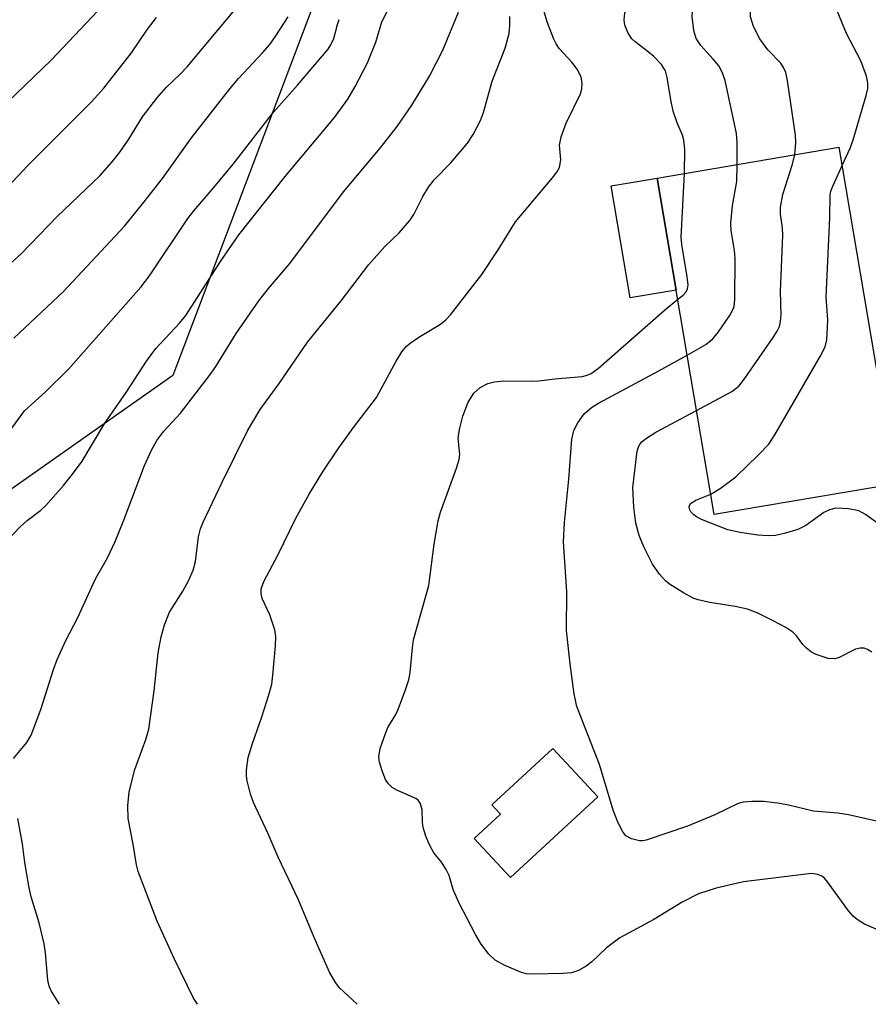
# Model space of a CAD drawing. Units: inches. Extents: x 1237767 to 1243767, y 533455 to 537455.
# Drawn here: x 1239556 to 1239693, y 533455 to 533614 of the extents above; entities that cross this region are included whole.
import ezdxf

# ---------------------------------------------------------------- set-up
doc = ezdxf.new("R2010")
doc.units = ezdxf.units.IN
doc.header["$MEASUREMENT"] = 0
for name, color, linetype in [('BLDG-Footprint', 5, 'Continuous'), ('CULTRL-Pad', 6, 'Continuous'), ('NTRL-Trees', 3, 'Continuous'), ('Undefined', 1, 'Continuous')]:
    doc.layers.add(name, color=color, linetype=linetype)

msp = doc.modelspace()

# ---------------------------------------------------------------- linework, layer by layer
at = {"layer": 'BLDG-Footprint'}
for points, elevation in [([(1239697.48, 533538.92), (1239668.2, 533533.97), (1239659.03, 533588.15), (1239688.3, 533593.11)], 366.28), ([(1239649.45, 533488.5), (1239635.38, 533475.52), (1239629.56, 533481.83), (1239633.79, 533485.73), (1239632.4, 533487.24), (1239642.24, 533496.32)], 375.13)]:
    msp.add_lwpolyline(points, close=True, dxfattribs=dict(at, elevation=elevation))
at = {"layer": 'CULTRL-Pad'}
msp.add_lwpolyline([(1239662.08, 533570.11), (1239654.66, 533568.86), (1239651.61, 533586.89), (1239659.03, 533588.15)], close=True, dxfattribs=at)
at = {"layer": 'NTRL-Trees'}
msp.add_polyline3d([(1240662.77, 533926.66, 0), (1240348.94, 533982.17, 0), (1240273.97, 533994.81, 0), (1240244.35, 533999.62, 0), (1240241.86, 533998.17, 0), (1240220.69, 533985.89, 0), (1240190.31, 533968.26, 0), (1240141.51, 533951.55, 0), (1240131.31, 533948.06, 0), (1240073.05, 533943.38, 0), (1240024.78, 533914.9, 0), (1240011.33, 533906.96, 0), (1239894.12, 533856.43, 0), (1239679.37, 533710.51, 0), (1239670.55, 533700.96, 0), (1239611.68, 533637.26, 0), (1239581.03, 533556.35, 0), (1239535.68, 533524.48, 0)], dxfattribs=at)
at = {"layer": 'Undefined'}
for points, elevation in [([(1239688.8, 533590.15), (1239690.09, 533592.94), (1239690.59, 533594.3), (1239692.69, 533601.44), (1239692.94, 533602.58), (1239692.96, 533603.42), (1239692.71, 533604.54), (1239691.83, 533607.03), (1239689.49, 533611.41), (1239685.66, 533620.86), (1239684.94, 533622.81), (1239684.7, 533624.08), (1239684.66, 533625.12), (1239685.19, 533630.33)], 368), ([(1239671.9, 533590.33), (1239671.89, 533593.85), (1239671.78, 533595.33), (1239669.99, 533603.85), (1239669.48, 533605.2), (1239668.93, 533606.2), (1239668.04, 533607.31), (1239666.05, 533609.48), (1239665.33, 533610.6), (1239664.94, 533611.93), (1239664.68, 533614.19), (1239664.72, 533615.05), (1239665.03, 533616.51), (1239665.46, 533617.94), (1239665.93, 533619.01), (1239667.41, 533621.5), (1239668.75, 533622.96), (1239669.26, 533623.64), (1239670.75, 533626.31)], 364), ([(1239681.18, 533591.9), (1239681.36, 533593.9), (1239681.32, 533595.03), (1239680.01, 533603.79), (1239679.72, 533605.16), (1239679.39, 533605.96), (1239678.94, 533606.67), (1239676.84, 533608.78), (1239675.53, 533610.56), (1239674.52, 533612.54), (1239674.06, 533614.12), (1239673.98, 533615.84), (1239674.17, 533617.27), (1239674.56, 533618.25), (1239675.85, 533620.58), (1239676.4, 533621.95)], 366), ([(1239663.4, 533588.89), (1239663.46, 533592.81), (1239663.33, 533594.26), (1239663.08, 533595.05), (1239662.22, 533597.02), (1239661.59, 533598.92), (1239661.21, 533600.72), (1239660.64, 533604.34), (1239660.35, 533605.41), (1239659.71, 533606.45), (1239658.49, 533607.72), (1239657.6, 533608.5), (1239655.49, 533610.08), (1239654.96, 533610.57), (1239654.37, 533611.47), (1239653.84, 533612.79), (1239653.69, 533613.61), (1239653.82, 533614.7), (1239654.54, 533617.15), (1239655.3, 533619.09)], 362), ([(1239665.36, 533550.73), (1239671.02, 533553.8), (1239672.17, 533554.66), (1239673.09, 533555.82), (1239677.71, 533562.47), (1239678.35, 533563.47), (1239678.73, 533564.25), (1239678.91, 533565.04), (1239679, 533566.14), (1239678.89, 533569.96), (1239679.24, 533578.92), (1239679.18, 533580.14), (1239678.9, 533582.34), (1239678.9, 533583.47), (1239679.24, 533585.48), (1239680.78, 533590.22), (1239681.18, 533591.9)], 366), ([(1239662.33, 533568.63), (1239663.19, 533569.3), (1239663.68, 533569.84), (1239663.91, 533570.33), (1239663.99, 533570.94), (1239663.87, 533572.24), (1239662.98, 533577.47), (1239662.88, 533578.64), (1239663.4, 533588.89)], 362), ([(1239663.85, 533559.64), (1239666.84, 533561.36), (1239667.99, 533562.26), (1239668.88, 533563.37), (1239670.68, 533565.97), (1239671.11, 533566.7), (1239671.4, 533567.48), (1239671.53, 533568.62), (1239671.59, 533575.2), (1239671.47, 533576.49), (1239670.96, 533579.73), (1239670.89, 533580.9), (1239671.17, 533583.75), (1239671.83, 533587.6), (1239671.9, 533590.33)], 364), ([(1239667.65, 533537.23), (1239669.15, 533538.14), (1239671.68, 533540.05), (1239675.36, 533543.56), (1239677, 533545.29), (1239677.97, 533546.78), (1239685.26, 533559.43), (1239686.06, 533561), (1239686.32, 533562.12), (1239686.47, 533564.16), (1239686.48, 533565.33), (1239686.26, 533569), (1239686.84, 533581.76), (1239686.88, 533585.39), (1239687.01, 533586.06), (1239687.29, 533586.87), (1239688.8, 533590.15)], 368), ([(1239695.04, 533466.86), (1239692.42, 533468.01), (1239691.21, 533468.76), (1239690.56, 533469.31), (1239689.82, 533470.18), (1239686.47, 533474.83), (1239685.95, 533475.44), (1239685.55, 533475.74), (1239684.91, 533476.02), (1239683.88, 533476.16), (1239672.9, 533474.82), (1239668.51, 533473.81), (1239665.69, 533472.87), (1239663.03, 533471.57), (1239658.5, 533468.76), (1239653.02, 533465.79), (1239650.88, 533464.19), (1239648.5, 533461.97), (1239647.59, 533461.24), (1239646.33, 533460.57), (1239645.25, 533460.2), (1239643.81, 533460.05), (1239639.13, 533459.97), (1239637.98, 533460.03), (1239637.15, 533460.23), (1239634.49, 533461.38), (1239632.96, 533462.19), (1239631.92, 533463.16), (1239630.67, 533464.77), (1239629.75, 533466.36), (1239627.07, 533471.49), (1239626.18, 533473.6), (1239625.51, 533475.82), (1239625.05, 533476.83), (1239624.31, 533478), (1239623.05, 533479.47), (1239622.36, 533480.78), (1239621.79, 533482.16), (1239621.34, 533483.58), (1239621.22, 533484.44), (1239621.16, 533486.46), (1239620.86, 533487.52), (1239620.56, 533487.96), (1239620.17, 533488.26), (1239617.11, 533489.57), (1239616.37, 533490.04), (1239615.74, 533490.6), (1239615.3, 533491.33), (1239614.75, 533492.7), (1239614.32, 533494.11), (1239614.2, 533494.96), (1239614.44, 533496.31), (1239615.26, 533498.73), (1239615.73, 533499.76), (1239616.88, 533501.69), (1239617.26, 533502.46), (1239618.52, 533505.72), (1239619.06, 533507.38), (1239619.26, 533508.52), (1239619.6, 533512.48), (1239619.78, 533513.82), (1239622.25, 533522.56), (1239623.13, 533529.18), (1239623.75, 533532.97), (1239624.15, 533534.34), (1239626.73, 533541.44), (1239627.14, 533542.85), (1239627.23, 533543.66), (1239626.97, 533546.27), (1239627.18, 533547.64), (1239627.72, 533549.81), (1239628.6, 533552.04), (1239629.49, 533553.5), (1239630.51, 533554.42), (1239631.74, 533555.07), (1239632.85, 533555.36), (1239634.27, 533555.52), (1239638.83, 533555.44), (1239639.96, 533555.49), (1239642.55, 533555.84), (1239646.95, 533556.21), (1239647.75, 533556.4), (1239648.41, 533556.68), (1239649.59, 533557.54), (1239660.13, 533566.8), (1239662.33, 533568.63)], 362), ([(1239694.34, 533484.59), (1239689.86, 533485.59), (1239688.1, 533485.87), (1239684.21, 533486.19), (1239680.19, 533487.19), (1239678.76, 533487.46), (1239676.21, 533487.75), (1239674.25, 533487.78), (1239672.89, 533487.66), (1239672.08, 533487.46), (1239668.33, 533485.63), (1239663.92, 533483.79), (1239657.26, 533481.53), (1239656.71, 533481.44), (1239656.18, 533481.45), (1239654.88, 533481.74), (1239653.98, 533482.22), (1239653.47, 533482.86), (1239652.71, 533484.44), (1239651.94, 533486.37), (1239649.75, 533493.7), (1239646.1, 533503.06), (1239645.67, 533505.03), (1239645.02, 533509.91), (1239644.44, 533515.29), (1239644.45, 533521.55), (1239643.95, 533529.6), (1239644.08, 533532.67), (1239644.79, 533539.64), (1239645.3, 533546.09), (1239645.62, 533547.48), (1239646.26, 533548.75), (1239647.28, 533550.16), (1239648.44, 533551.22), (1239649.56, 533551.91), (1239659.29, 533557.09), (1239663.85, 533559.64)], 364), ([(1239693.61, 533511.81), (1239692.87, 533512.24), (1239692.36, 533512.43), (1239691.69, 533512.47), (1239690.96, 533512.3), (1239688.33, 533510.94), (1239687.64, 533510.71), (1239686.56, 533510.79), (1239684.63, 533511.42), (1239683.88, 533511.81), (1239683.05, 533512.44), (1239682.49, 533513.06), (1239681.46, 533514.42), (1239680.87, 533515.01), (1239679.73, 533515.77), (1239677.7, 533516.87), (1239675.12, 533518.14), (1239673.55, 533518.71), (1239671.6, 533519.15), (1239667.52, 533519.8), (1239665.6, 533520.26), (1239664.8, 533520.53), (1239663.25, 533521.35), (1239661.01, 533522.76), (1239660.35, 533523.32), (1239659.41, 533524.38), (1239658.25, 533525.99), (1239656.86, 533528.75), (1239656.12, 533530.61), (1239655.57, 533532.56), (1239655.29, 533535.15), (1239655.12, 533538.34), (1239655.8, 533544.16), (1239656.03, 533544.89), (1239656.26, 533545.34), (1239656.6, 533545.75), (1239657.28, 533546.28), (1239658.82, 533547.21), (1239665.36, 533550.73)], 366), ([(1239694.89, 533532.31), (1239692.59, 533534), (1239691.52, 533534.56), (1239689.81, 533534.89), (1239687.78, 533534.98), (1239686.77, 533534.74), (1239685.84, 533534.31), (1239682.97, 533532.18), (1239681.68, 533531.55), (1239679.48, 533530.89), (1239678.07, 533530.6), (1239676.94, 533530.55), (1239675.23, 533530.63), (1239672.39, 533531.08), (1239670.42, 533531.53), (1239666.18, 533533.17), (1239665.38, 533533.58), (1239664.94, 533533.9), (1239664.46, 533534.43), (1239664.25, 533534.84), (1239664.18, 533535.27), (1239664.4, 533535.75), (1239665.26, 533536.27), (1239667.65, 533537.23)], 368)]:
    msp.add_lwpolyline(points, dxfattribs=dict(at, elevation=elevation))
for points in [[(1239547.47, 533593.79, 344), (1239561.45, 533607.15, 344), (1239568.94, 533615.07, 344)], [(1239553.13, 533572.83, 348), (1239556.66, 533575.99, 348), (1239562.39, 533581.94, 348), (1239569.29, 533588.52, 348), (1239571.25, 533590.74, 348), (1239572.51, 533592.33, 348), (1239573.95, 533594.4, 348), (1239576.16, 533597.99, 348), (1239578.44, 533601.01, 348), (1239579.97, 533602.72, 348), (1239582.25, 533604.92, 348), (1239583.34, 533606.07, 348), (1239590.72, 533614.92, 348)], [(1239555.13, 533530.59, 354), (1239556.49, 533532.03, 354), (1239557.56, 533532.99, 354), (1239559.79, 533534.68, 354), (1239560.58, 533535.43, 354), (1239563.43, 533538.67, 354), (1239564.89, 533540.47, 354), (1239566.41, 533542.59, 354), (1239570.06, 533548.68, 354), (1239573.52, 533553.63, 354), (1239576.77, 533558.67, 354), (1239578.29, 533560.72, 354), (1239582.11, 533564.78, 354), (1239583.12, 533566.02, 354), (1239588.69, 533574.72, 354), (1239591.68, 533579.03, 354), (1239599.12, 533588.38, 354), (1239607.05, 533597.91, 354), (1239609.22, 533600.88, 354), (1239610.41, 533602.88, 354), (1239612.4, 533606.69, 354), (1239613.72, 533610.01, 354), (1239614.69, 533613.29, 354), (1239615.58, 533615.09, 354)], [(1239555.38, 533494.69, 356), (1239557.51, 533497.28, 356), (1239558.24, 533498.47, 356), (1239559.75, 533502.55, 356), (1239561.8, 533509, 356), (1239562.39, 533510.65, 356), (1239563.82, 533513.69, 356), (1239565.72, 533517.37, 356), (1239568.58, 533523.64, 356), (1239570.5, 533527.02, 356), (1239571.73, 533529.62, 356), (1239573.05, 533532.8, 356), (1239576.47, 533541.89, 356), (1239577.6, 533544.31, 356), (1239578.43, 533545.88, 356), (1239579.57, 533547.4, 356), (1239582.25, 533550.28, 356), (1239586.96, 533556.35, 356), (1239587.94, 533557.8, 356), (1239591.25, 533563.12, 356), (1239594.88, 533568.39, 356), (1239596.46, 533570.37, 356), (1239599.88, 533574.37, 356), (1239608.53, 533585.93, 356), (1239614.44, 533592.94, 356), (1239617.14, 533596.44, 356), (1239619.52, 533599.87, 356), (1239622.35, 533604.57, 356), (1239624.52, 533608.73, 356), (1239627.01, 533614.84, 356)], [(1239610.69, 533455.11, 360), (1239608.54, 533457.09, 360), (1239607.91, 533457.73, 360), (1239607.22, 533458.6, 360), (1239606.28, 533460.29, 360), (1239603.8, 533465.88, 360), (1239601.26, 533471.92, 360), (1239597.99, 533478.81, 360), (1239596.37, 533482.56, 360), (1239594.03, 533487.61, 360), (1239593.55, 533488.94, 360), (1239592.99, 533491.09, 360), (1239592.89, 533491.92, 360), (1239592.9, 533492.81, 360), (1239593.17, 533494.85, 360), (1239593.87, 533497.1, 360), (1239595.37, 533501.37, 360), (1239596.5, 533504.96, 360), (1239596.95, 533506.64, 360), (1239597.15, 533508.11, 360), (1239597.58, 533512.85, 360), (1239597.63, 533514.32, 360), (1239597.45, 533515.43, 360), (1239596.65, 533517.83, 360), (1239595.41, 533520.45, 360), (1239595.23, 533521.24, 360), (1239595.27, 533522, 360), (1239595.67, 533523.17, 360), (1239597.97, 533527.53, 360), (1239600.86, 533533.36, 360), (1239602.96, 533537.25, 360), (1239605.24, 533540.94, 360), (1239607.75, 533544.72, 360), (1239610.1, 533547.98, 360), (1239613.84, 533552.79, 360), (1239617.02, 533558.68, 360), (1239617.92, 533560.19, 360), (1239618.63, 533561.05, 360), (1239619.26, 533561.59, 360), (1239620.65, 533562.53, 360), (1239624.13, 533564.65, 360), (1239624.97, 533565.33, 360), (1239625.74, 533566.13, 360), (1239630.77, 533572.62, 360), (1239633.4, 533576.58, 360), (1239636.23, 533581.12, 360), (1239642.18, 533588.18, 360), (1239642.87, 533589.11, 360), (1239643.27, 533589.85, 360), (1239643.49, 533591.06, 360), (1239643.32, 533593.44, 360), (1239643.56, 533594.78, 360), (1239644.35, 533596.99, 360), (1239646.66, 533601.71, 360), (1239646.91, 533602.53, 360), (1239646.97, 533603.36, 360), (1239646.78, 533604.45, 360), (1239646.14, 533605.67, 360), (1239645.3, 533606.8, 360), (1239643.26, 533609.03, 360), (1239642.76, 533609.75, 360), (1239642.38, 533610.51, 360), (1239641.34, 533613.16, 360), (1239640.64, 533615.44, 360)], [(1239552.87, 533585.09, 346), (1239557.65, 533590.14, 346), (1239567.91, 533600.44, 346), (1239569.91, 533602.64, 346), (1239574.39, 533608.31, 346), (1239576.94, 533612.1, 346), (1239578.38, 533614.02, 346)], [(1239554.65, 533547.3, 352), (1239557.16, 533550.69, 352), (1239560.55, 533553.75, 352), (1239564.25, 533557.38, 352), (1239575.86, 533570.57, 352), (1239577.25, 533572.42, 352), (1239583.47, 533581.62, 352), (1239584.39, 533582.88, 352), (1239587.37, 533586.33, 352), (1239590.74, 533590.41, 352), (1239597.26, 533598.76, 352), (1239601.13, 533603.13, 352), (1239606.05, 533608.9, 352), (1239606.48, 533609.59, 352), (1239606.95, 533610.64, 352), (1239607.53, 533612.9, 352), (1239607.82, 533613.7, 352)], [(1239555.41, 533562.35, 350), (1239563.41, 533569.88, 350), (1239573.25, 533580.43, 350), (1239576.19, 533584.03, 350), (1239579.36, 533588.08, 350), (1239584.02, 533594.64, 350), (1239590.23, 533602.54, 350), (1239591.6, 533604.16, 350), (1239595.47, 533608.29, 350), (1239596.63, 533609.63, 350), (1239597.64, 533611.03, 350), (1239599.59, 533614.11, 350)], [(1239585.02, 533455.11, 358), (1239584.38, 533456.1, 358), (1239581.22, 533462.5, 358), (1239578.52, 533468.47, 358), (1239575.45, 533476.47, 358), (1239575.16, 533477.59, 358), (1239574.64, 533480.89, 358), (1239573.82, 533485.05, 358), (1239573.81, 533487.04, 358), (1239574.02, 533489.31, 358), (1239574.89, 533492.94, 358), (1239576.67, 533497.76, 358), (1239577.14, 533499.39, 358), (1239578.03, 533505.56, 358), (1239578.65, 533511.7, 358), (1239579.13, 533514.26, 358), (1239579.68, 533516.21, 358), (1239580.51, 533518.27, 358), (1239582.65, 533521.61, 358), (1239583.59, 533523.42, 358), (1239584.31, 533525.01, 358), (1239584.69, 533526.41, 358), (1239585.17, 533530.37, 358), (1239585.51, 533531.67, 358), (1239585.91, 533532.74, 358), (1239588.98, 533539.2, 358), (1239593.08, 533547.43, 358), (1239595.09, 533550.86, 358), (1239598.16, 533555.08, 358), (1239602.69, 533561.71, 358), (1239608.14, 533568.37, 358), (1239612.58, 533574.21, 358), (1239615.15, 533577.12, 358), (1239617.47, 533579.31, 358), (1239619.22, 533581.29, 358), (1239619.86, 533582.27, 358), (1239621.27, 533585.2, 358), (1239622.2, 533586.71, 358), (1239623.12, 533587.85, 358), (1239625.8, 533590.61, 358), (1239628.46, 533593.77, 358), (1239629.4, 533595.19, 358), (1239630.58, 533597.42, 358), (1239631.04, 533598.72, 358), (1239632.46, 533603.77, 358), (1239634.54, 533609.04, 358), (1239635.17, 533611.43, 358), (1239635.3, 533612.78, 358), (1239635.32, 533614.16, 358)], [(1239562.76, 533455.11, 356), (1239561.46, 533457.3, 356), (1239561.13, 533458.03, 356), (1239560.9, 533459.02, 356), (1239560.54, 533463.41, 356), (1239560.31, 533464.84, 356), (1239559.48, 533468.21, 356), (1239558.21, 533472.42, 356), (1239557.88, 533473.85, 356), (1239557.19, 533477.92, 356), (1239556.83, 533480.94, 356), (1239556.06, 533485.01, 356)]]:
    msp.add_polyline3d(points, dxfattribs=at)

doc.saveas('drawing.dxf')
